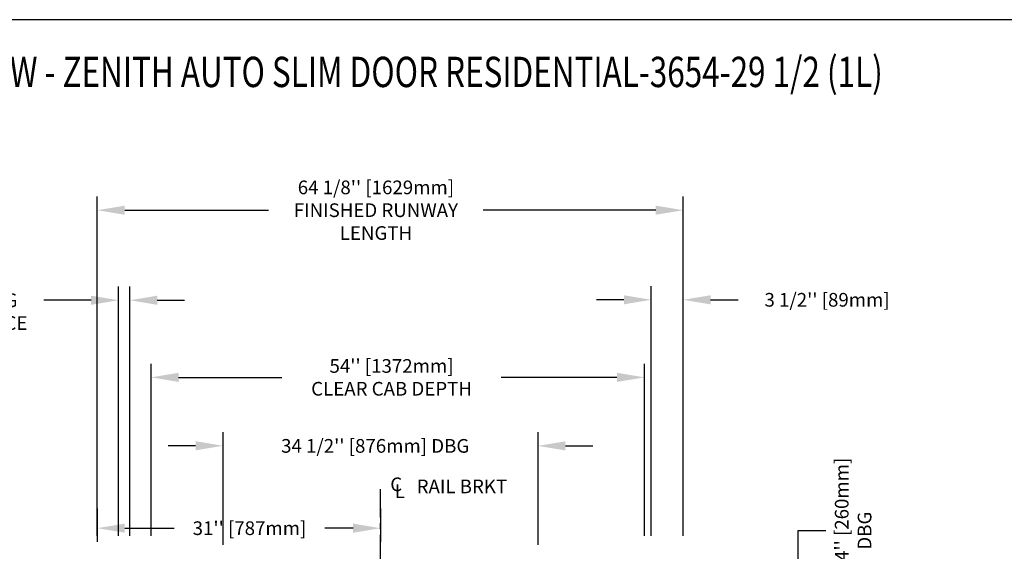
# Model space of a CAD drawing. Units: inches. Extents: x -1 to 417, y 4 to 299.
# Drawn here: x 205 to 313, y 241 to 299 of the extents above; entities that cross this region are included whole.
import ezdxf
from ezdxf.enums import TextEntityAlignment as Align

# ---------------------------------------------------------------- set-up
doc = ezdxf.new("R2010")
doc.units = ezdxf.units.IN
doc.header["$MEASUREMENT"] = 0
doc.linetypes.add('CENTER', pattern=[2, 1.25, -0.25, 0.25, -0.25])
for name, color, linetype in [('CENTER', 2, 'CENTER'), ('DIM', 3, 'Continuous'), ('MASONRY', 7, 'Continuous')]:
    doc.layers.add(name, color=color, linetype=linetype)
doc.styles.add('ELEV_STYLE', font='txt.shx', dxfattribs={"height": 2.5})
doc.styles.add('PLAN_STYLE', font='txt.shx', dxfattribs={"height": 1.5})
doc.styles.add('SIMPLEX', font='archs.shx')
doc.dimstyles.new('IMPERIAL_PL', dxfattribs={"dimtxt": 1.5, "dimasz": 3, "dimexe": 1.5, "dimexo": 1, "dimgap": 1, "dimtad": 0, "dimtih": 1, "dimtoh": 1, "dimdec": 4, "dimzin": 0, "dimdsep": 46, "dimlunit": 5, "dimtxsty": 'PLAN_STYLE', "dimcen": 0.09, "dimadec": 0, "dimazin": 0, "dimtfac": 1, "dimtdec": 4, "dimtofl": 0, "dimtmove": 0, "dimatfit": 3, "dimfxl": 0, "dimfrac": 2, "dimtolj": 1, "dimtzin": 0, "dimarcsym": 0})
doc.dimstyles.new('METRIC_PL', dxfattribs={"dimtxt": 1.5, "dimasz": 3, "dimexe": 1.5, "dimexo": 1, "dimgap": 1, "dimtad": 0, "dimtih": 1, "dimtoh": 1, "dimdec": 4, "dimzin": 0, "dimdsep": 46, "dimlunit": 5, "dimtxsty": 'PLAN_STYLE', "dimcen": 0.09, "dimadec": 0, "dimazin": 0, "dimtfac": 1, "dimtdec": 4, "dimtofl": 0, "dimtmove": 0, "dimatfit": 3, "dimfxl": 0, "dimfrac": 2, "dimtolj": 1, "dimtzin": 0, "dimarcsym": 0})

# ---------------------------------------------------------------- blocks, each defined once
blk = doc.blocks.new('*D44')
at = {"layer": 'DEFPOINTS', "color": 0}
for p in [(277.79, 278.43), (213.65, 241.74), (277.79, 241.74)]:
    blk.add_point(p, dxfattribs=at)
at = {"layer": 'DIM', "color": 0, "lineweight": -2}
for p, q in [((213.65, 242.74), (213.65, 279.93)), ((277.79, 242.74), (277.79, 279.93)), ((216.65, 278.43), (232.4, 278.43)), ((274.79, 278.43), (255.9, 278.43))]:
    blk.add_line(p, q, dxfattribs=at)
at = {"layer": 'DIM', "color": 0}
for points in [[(216.65, 278.93), (216.65, 277.93), (213.65, 278.43)], [(274.79, 278.93), (274.79, 277.93), (277.79, 278.43)]]:
    blk.add_solid(points, dxfattribs=at)
at = {"layer": 'DIM', "color": 0, "insert": (244.15, 278.43), "char_height": 1.5, "attachment_point": 5, "style": 'PLAN_STYLE'}
blk.add_mtext("\\A1;64 1/8'' [1629mm]\\PFINISHED RUNWAY\\PLENGTH", dxfattribs=at)
blk = doc.blocks.new('*D45')
at = {"layer": 'DEFPOINTS', "color": 0}
for p in [(273.54, 260.11), (219.54, 241.74), (273.54, 241.74)]:
    blk.add_point(p, dxfattribs=at)
at = {"layer": 'DIM', "color": 0, "lineweight": -2}
for p, q in [((219.54, 242.74), (219.54, 261.61)), ((273.54, 242.74), (273.54, 261.61)), ((222.54, 260.11), (233.86, 260.11)), ((270.54, 260.11), (257.86, 260.11))]:
    blk.add_line(p, q, dxfattribs=at)
at = {"layer": 'DIM', "color": 0}
for points in [[(222.54, 260.61), (222.54, 259.61), (219.54, 260.11)], [(270.54, 260.61), (270.54, 259.61), (273.54, 260.11)]]:
    blk.add_solid(points, dxfattribs=at)
at = {"layer": 'DIM', "color": 0, "insert": (245.86, 260.11), "char_height": 1.5, "attachment_point": 5, "style": 'PLAN_STYLE'}
blk.add_mtext("\\A1;54'' [1372mm]\\PCLEAR CAB DEPTH", dxfattribs=at)
blk = doc.blocks.new('*D46')
at = {"layer": 'DEFPOINTS', "color": 0}
for p in [(215.96, 268.56), (215.96, 241.74), (217.21, 241.74)]:
    blk.add_point(p, dxfattribs=at)
at = {"layer": 'DIM', "color": 0, "lineweight": -2}
for p, q in [((215.96, 242.74), (215.96, 270.06)), ((217.21, 242.74), (217.21, 270.06)), ((212.96, 268.56), (207.8, 268.56)), ((220.21, 268.56), (223.21, 268.56))]:
    blk.add_line(p, q, dxfattribs=at)
at = {"layer": 'DIM', "color": 0}
for points in [[(212.96, 269.06), (212.96, 268.06), (215.96, 268.56)], [(220.21, 269.06), (220.21, 268.06), (217.21, 268.56)]]:
    blk.add_solid(points, dxfattribs=at)
at = {"layer": 'DIM', "color": 0, "insert": (200.3, 268.56), "char_height": 1.5, "attachment_point": 5, "style": 'PLAN_STYLE'}
blk.add_mtext('\\A1;1 1/4\\PRUNNING\\PCLEARANCE', dxfattribs=at)
blk = doc.blocks.new('*D47')
at = {"layer": 'DEFPOINTS', "color": 0}
for p in [(213.65, 246.74), (244.65, 246.74), (244.65, 243.58)]:
    blk.add_point(p, dxfattribs=at)
at = {"layer": 'DIM', "color": 0, "lineweight": -2}
for p, q in [((213.65, 245.74), (213.65, 242.08)), ((244.65, 245.74), (244.65, 242.08)), ((216.65, 243.58), (222.06, 243.58)), ((241.65, 243.58), (238.56, 243.58))]:
    blk.add_line(p, q, dxfattribs=at)
at = {"layer": 'DIM', "color": 0}
for points in [[(216.65, 244.08), (216.65, 243.08), (213.65, 243.58)], [(241.65, 244.08), (241.65, 243.08), (244.65, 243.58)]]:
    blk.add_solid(points, dxfattribs=at)
at = {"layer": 'DIM', "color": 0, "insert": (230.31, 243.58), "char_height": 1.5, "attachment_point": 5, "style": 'PLAN_STYLE'}
blk.add_mtext("\\A1;31'' [787mm]", dxfattribs=at)
blk = doc.blocks.new('*D48')
at = {"layer": 'DEFPOINTS', "color": 0}
for p in [(277.79, 268.61), (274.29, 241.74), (277.79, 241.74)]:
    blk.add_point(p, dxfattribs=at)
at = {"layer": 'DIM', "color": 0, "lineweight": -2}
for p, q in [((274.29, 242.74), (274.29, 270.11)), ((277.79, 242.74), (277.79, 270.11)), ((271.29, 268.61), (268.29, 268.61)), ((280.79, 268.61), (283.79, 268.61))]:
    blk.add_line(p, q, dxfattribs=at)
at = {"layer": 'DIM', "color": 0}
for points in [[(271.29, 269.11), (271.29, 268.11), (274.29, 268.61)], [(280.79, 269.11), (280.79, 268.11), (277.79, 268.61)]]:
    blk.add_solid(points, dxfattribs=at)
at = {"layer": 'DIM', "color": 0, "insert": (293.54, 268.61), "char_height": 1.5, "attachment_point": 5, "style": 'PLAN_STYLE'}
blk.add_mtext("\\A1;3 1/2'' [89mm]", dxfattribs=at)
blk = doc.blocks.new('*D51')
at = {"layer": 'DEFPOINTS', "color": 0}
for p in [(213.65, 232.74), (176.85, 214.36), (213.65, 214.36)]:
    blk.add_point(p, dxfattribs=at)
at = {"layer": 'DIM', "color": 0, "lineweight": -2}
for p, q in [((176.85, 232.74), (176.85, 249.41)), ((176.85, 249.41), (179.85, 249.41)), ((212.65, 232.74), (175.35, 232.74)), ((176.85, 217.36), (176.85, 229.74)), ((212.65, 214.36), (175.35, 214.36))]:
    blk.add_line(p, q, dxfattribs=at)
at = {"layer": 'DIM', "color": 0}
for points in [[(176.35, 229.74), (177.35, 229.74), (176.85, 232.74)], [(176.35, 217.36), (177.35, 217.36), (176.85, 214.36)]]:
    blk.add_solid(points, dxfattribs=at)
at = {"layer": 'DIM', "color": 0, "insert": (181.6, 249.41), "char_height": 1.5, "attachment_point": 5, "rotation": 89.9544, "style": 'PLAN_STYLE'}
blk.add_mtext("\\A1;18 3/8'' [467mm]", dxfattribs=at)
blk = doc.blocks.new('*D49')
at = {"layer": 'DEFPOINTS', "color": 0, "linetype": 'ByBlock'}
for p in [(261.9, 252.6), (227.41, 240.75), (261.9, 240.74)]:
    blk.add_point(p, dxfattribs=at)
at = {"layer": 'DIM', "color": 0, "linetype": 'ByBlock', "lineweight": -2}
for p, q in [((227.41, 241.75), (227.41, 254.11)), ((261.9, 241.74), (261.9, 254.1)), ((224.41, 252.61), (221.41, 252.61)), ((264.9, 252.6), (267.9, 252.6))]:
    blk.add_line(p, q, dxfattribs=at)
at = {"layer": 'DIM', "color": 0, "linetype": 'ByBlock'}
for points in [[(224.41, 253.11), (224.41, 252.11), (227.41, 252.61)], [(264.9, 253.1), (264.9, 252.1), (261.9, 252.6)]]:
    blk.add_solid(points, dxfattribs=at)
at = {"layer": 'DIM', "color": 0, "linetype": 'ByBlock', "insert": (244.07, 252.6), "char_height": 1.5, "attachment_point": 5, "style": 'PLAN_STYLE'}
blk.add_mtext("\\A1;34 1/2'' [876mm] DBG", dxfattribs=at)
blk = doc.blocks.new('*D50')
at = {"layer": 'DEFPOINTS', "color": 0, "linetype": 'ByBlock'}
for p in [(266.04, 229.27), (266.04, 219.02), (290.39, 219.02)]:
    blk.add_point(p, dxfattribs=at)
at = {"layer": 'DIM', "color": 0, "linetype": 'ByBlock', "lineweight": -2}
for p, q in [((290.39, 229.27), (290.39, 243.31)), ((290.39, 243.31), (293.39, 243.31)), ((267.04, 229.27), (291.89, 229.27)), ((290.39, 222.02), (290.39, 226.27)), ((267.04, 219.02), (291.89, 219.02))]:
    blk.add_line(p, q, dxfattribs=at)
at = {"layer": 'DIM', "color": 0, "linetype": 'ByBlock'}
for points in [[(289.89, 226.27), (290.89, 226.27), (290.39, 229.27)], [(289.89, 222.02), (290.89, 222.02), (290.39, 219.02)]]:
    blk.add_solid(points, dxfattribs=at)
at = {"layer": 'DIM', "color": 0, "linetype": 'ByBlock', "insert": (296.39, 243.31), "char_height": 1.5, "attachment_point": 5, "rotation": 89.9544, "style": 'PLAN_STYLE'}
blk.add_mtext("\\A1;10 1/4'' [260mm] \\PDBG", dxfattribs=at)

msp = doc.modelspace()

# ---------------------------------------------------------------- linework, layer by layer
at = {"linetype": 'Continuous'}
msp.add_lwpolyline([(-0.65564, 3.73343), (416.52885, 3.73343), (416.52885, 299.31286), (-0.65564, 299.31286)], close=True, dxfattribs=at)
at = {"layer": 'CENTER', "linetype": 'CENTER', "ltscale": 2.5}
msp.add_line((244.65185, 219.73769), (244.65185, 248.4147), dxfattribs=at)

# ---------------------------------------------------------------- texts
at = {"style": 'ELEV_STYLE'}
for s, p in [('C', (245.71846, 247.63334)), ('L', (246.21846, 246.88334)), ('RAIL BRKT', (248.60866, 247.41088))]:
    msp.add_text(s, height=1.5, rotation=359.9543738, dxfattribs=at).set_placement(p)
at = {"layer": 'MASONRY', "style": 'SIMPLEX', "width": 0.76}
msp.add_text('%%UPLAN VIEW - ZENITH AUTO SLIM DOOR RESIDENTIAL-3654-29 1/2 (1L)', height=3.3238276, dxfattribs=at).set_placement((244.63753, 291.92388), align=Align.CENTER)

# ---------------------------------------------------------------- dimensions: what is measured, and where the dimension line sits
at = {"layer": 'DIM'}
for base, p1, p2, text, picture, middle in [((277.79452, 278.42914), (213.65185, 241.73769), (277.79452, 241.73769), '<>\\PFINISHED RUNWAY\\PLENGTH', '*D44', (244.15185, 278.42914)), ((273.54452, 260.11027), (219.54452, 241.73769), (273.54452, 241.73769), '<>\\PCLEAR CAB DEPTH', '*D45', (245.85927, 260.11027))]:
    dim = msp.add_linear_dim(base=base, p1=p1, p2=p2, angle=0, text=text, dimstyle='METRIC_PL', override={"dimpost": "''"}, dxfattribs=at)
    dim.commit()
    dim.dimension.update_dxf_attribs({"geometry": picture, "text_midpoint": middle, "dimtype": 161})
dim = msp.add_linear_dim(base=(215.96435, 268.56428), p1=(217.21435, 241.73769), p2=(215.96435, 241.73769), angle=180, text='<>\\PRUNNING\\PCLEARANCE', dimstyle='IMPERIAL_PL', dxfattribs=at)
dim.commit()
dim.dimension.update_dxf_attribs({"geometry": '*D46', "text_midpoint": (200.29768, 268.56428), "dimtype": 161})
for base, p1, p2, picture, middle in [((277.79452, 268.61297), (274.29452, 241.73769), (277.79452, 241.73769), '*D48', (293.54452, 268.61297)), ((244.65185, 243.5842), (213.65185, 246.73769), (244.65185, 246.73769), '*D47', (230.312, 243.5842))]:
    dim = msp.add_linear_dim(base=base, p1=p1, p2=p2, angle=0, dimstyle='METRIC_PL', override={"dimpost": "''"}, dxfattribs=at)
    dim.commit()
    dim.dimension.update_dxf_attribs({"geometry": picture, "text_midpoint": middle, "dimtype": 161})
dim = msp.add_linear_dim(base=(176.85213, 214.36269), p1=(213.65185, 232.73769), p2=(213.65185, 214.36269), angle=90, dimstyle='METRIC_PL', override={"dimpost": "''"}, dxfattribs=at)
dim.commit()
dim.dimension.update_dxf_attribs({"geometry": '*D51', "text_midpoint": (181.60213, 249.40954), "dimtype": 160, "text_rotation": 89.9543738})
at = {"layer": 'DIM', "linetype": 'ByBlock'}
dim = msp.add_linear_dim(base=(261.89997, 252.59668), p1=(227.40686, 240.74675), p2=(261.89685, 240.73769), angle=359.9849401, text='<> DBG', dimstyle='METRIC_PL', override={"dimpost": "''"}, dxfattribs=at)
dim.commit()
dim.dimension.update_dxf_attribs({"geometry": '*D49', "text_midpoint": (244.06861, 252.60137), "dimtype": 161})
dim = msp.add_linear_dim(base=(290.38763, 219.02273), p1=(266.03952, 229.27273), p2=(266.03952, 219.02273), angle=90, text='<> \\PDBG', dimstyle='METRIC_PL', override={"dimpost": "''"}, dxfattribs=at)
dim.commit()
dim.dimension.update_dxf_attribs({"geometry": '*D50', "text_midpoint": (296.38763, 243.31431), "dimtype": 160, "text_rotation": 89.9543738})

doc.saveas('drawing.dxf')
